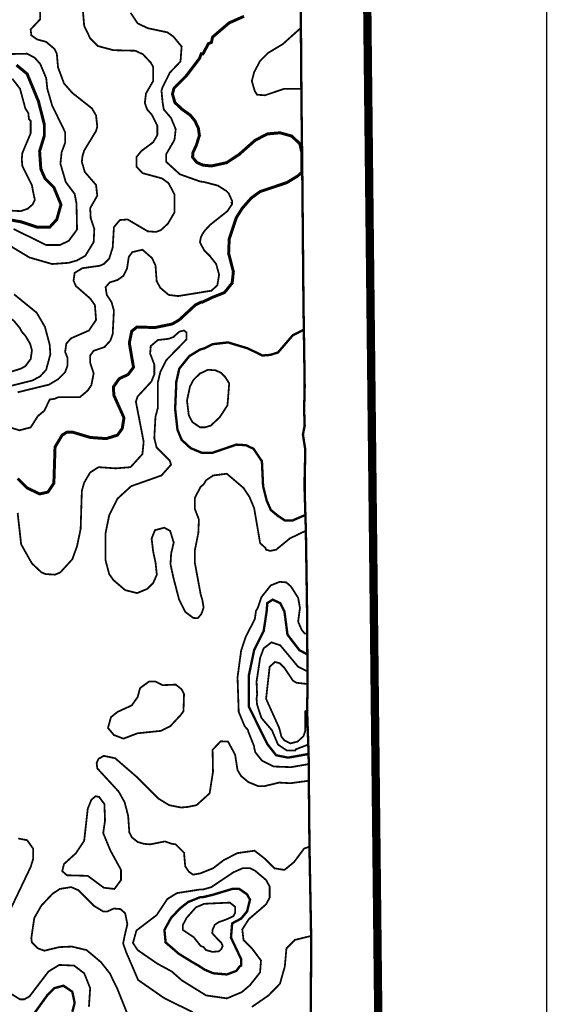
# Model space of a CAD drawing. Units: millimetres. Extents: x 34400 to 41813, y 59385 to 67941.
# Drawn here: x 41066 to 41813, y 61830 to 63228 of the extents above; entities that cross this region are included whole.
import ezdxf

# ---------------------------------------------------------------- set-up
doc = ezdxf.new("R2010")
doc.units = ezdxf.units.MM
for name, color, linetype in [('anh 2', 7, 'Continuous'), ('dong muc chinh', 5, 'Continuous'), ('dong muc phu', 8, 'Continuous'), ('khung', 6, 'Continuous')]:
    doc.layers.add(name, color=color, linetype=linetype)
picture_1 = doc.add_image_def('image1.tif', size_in_pixel=(8790, 10145))

msp = doc.modelspace()

# ---------------------------------------------------------------- linework, layer by layer
at = {"layer": 'dong muc chinh'}
for points, const_width, elevation in [([(41062.8, 62577), (41076.3, 62563.5), (41094, 62555), (41105.8, 62557.6), (41114.2, 62570.2), (41115.9, 62621.7), (41126, 62638.5), (41132.8, 62642.8), (41140.4, 62642.8), (41165.7, 62635.2), (41188.4, 62633.5), (41204.5, 62638.5), (41211.2, 62647.8), (41213.7, 62663), (41199.4, 62695), (41198.6, 62706.8), (41207, 62718.7), (41219.6, 62724.6), (41227.2, 62734.7), (41221.3, 62769.3), (41224.7, 62786.1), (41232.3, 62792), (41257.6, 62791.2), (41282, 62796.2), (41292.2, 62802.1), (41314.9, 62823.2), (41323.4, 62827.4), (41325.1, 62827.4), (41339.4, 62834.2), (41356.3, 62840.9), (41367.2, 62854.4), (41368.9, 62870.5), (41362.2, 62896.6), (41363, 62916.8), (41373.1, 62947.2), (41381.6, 62960.7), (41394.2, 62975), (41406.9, 62984.3), (41444.8, 62997), (41460.7, 63006.7), (41466.3, 63012), (41465.8, 63040.6), (41463.2, 63052.2), (41451.6, 63063.1), (41435.1, 63067.7), (41417.1, 63066.1), (41399.7, 63057), (41377.1, 63037), (41359.6, 63025.4), (41337.9, 63020.6), (41325.8, 63021.8), (41317, 63025.7), (41311, 63033.1), (41311.6, 63039.7), (41316.4, 63050.2), (41320.7, 63063.8), (41319.2, 63074.3), (41314.3, 63084.8), (41307.6, 63092.9), (41296.2, 63101), (41285.9, 63110.7), (41282.5, 63122.6), (41284.6, 63131), (41302.3, 63148.8), (41320.8, 63173.2), (41323.4, 63180), (41325.9, 63180), (41333.5, 63194.3), (41337.7, 63196), (41339.4, 63203.6), (41363, 63223.8), (41384.1, 63233.1)], 4.22, 75), ([(41034.1, 62947.2), (41067.8, 62941.3), (41090.6, 62933.7), (41108.3, 62933.7), (41118.4, 62944.7), (41124.3, 62965.8), (41114.2, 62990.2), (41101.6, 63002.9), (41095.7, 63016.4), (41094, 63041.7), (41100.7, 63063.6), (41100.7, 63079.6), (41092.3, 63112.5), (41076.3, 63151.3), (41061.1, 63163.9)], 4.22, 100), ([(41468.4, 62787.8), (41453.2, 62780.2), (41432.2, 62755.8), (41421.2, 62752.4), (41410.2, 62751.5), (41389.2, 62761.7), (41361.3, 62770.1), (41339.4, 62767.6), (41327.6, 62761.7), (41321.7, 62760), (41306.5, 62750.7), (41292.2, 62733), (41288, 62714.4), (41286.3, 62675.6), (41289.6, 62646.1), (41295.5, 62631.8), (41308.2, 62620), (41322.5, 62614.1), (41325.1, 62613.2), (41338.6, 62613.2), (41373.1, 62625), (41386.6, 62624.2), (41397.6, 62619.1), (41409.4, 62601.4), (41411.1, 62566), (41416.1, 62545.8), (41422, 62532.3), (41432.2, 62523.8), (41442.3, 62517.1), (41452.4, 62517.1), (41471.8, 62525.5)], 3.37, 75), ([(41473.5, 62327.3), (41462.5, 62333.3), (41445.7, 62355.2), (41441.4, 62388.1), (41435.5, 62399.9), (41424.6, 62404.9), (41417, 62399.9), (41416.1, 62388.1), (41411.9, 62360.2), (41398.4, 62333.3), (41390.8, 62297), (41390.8, 62253.1), (41417, 62200), (41429.6, 62184), (41446.5, 62180.6), (41475.2, 62185.7)], 3.37, 75), ([(41328.4, 61879.5), (41340.2, 61874.5), (41359.6, 61872.8), (41373.1, 61877.8), (41378.2, 61884.6), (41379.9, 61885.4), (41379.9, 61894.7), (41365.5, 61925.1), (41367.2, 61945.3), (41379.9, 61952.1), (41388.3, 61962.2), (41392.5, 61979), (41388.3, 61986.6), (41377.3, 61994.2), (41367.2, 61994.2), (41339.4, 61985.8), (41325.1, 61982.4), (41321.7, 61982.4), (41304.8, 61975.7), (41293, 61966.4), (41280.4, 61952.9), (41271.1, 61936), (41272.8, 61918.3), (41291.3, 61902.3), (41311.6, 61889.7), (41313.3, 61888.8), (41319.2, 61885.4), (41328.4, 61879.5)], 3.37, 75), ([(41140.4, 61819.7), (41143.7, 61832.3), (41140.4, 61848.3), (41127.7, 61856.8), (41115.1, 61853.4), (41104.9, 61843.3), (41074.6, 61801.1)], 3.37, 75)]:
    msp.add_lwpolyline(points, dxfattribs=dict(at, const_width=const_width, elevation=elevation))
at = {"layer": 'dong muc phu', "const_width": 2.53}
for points, elevation in [([(41050.1, 62908.4), (41079.6, 62890.7), (41111.7, 62881.4), (41135.3, 62883.1), (41147.1, 62886.5), (41158.9, 62893.2), (41170.7, 62912.6), (41171.6, 62931.2), (41166.5, 62946.4), (41165.7, 62960.7), (41175.8, 62978.4), (41174.1, 62993.6), (41158.1, 63012.1), (41153.9, 63026.5), (41154.7, 63034.1), (41157.2, 63042.5), (41174.1, 63070.3), (41175.8, 63076.2), (41174.1, 63092.3), (41168.2, 63102.4), (41140.4, 63124.3), (41128.6, 63137.8), (41120.1, 63160.6), (41118.4, 63180), (41115.1, 63186.7), (41103.3, 63196.8), (41090.6, 63200.2), (41082.2, 63206.1), (41081.3, 63214.5), (41094.8, 63228.9), (41094.8, 63239)], 90), ([(41062.8, 62699.3), (41107.5, 62710.2), (41120.1, 62717.8), (41130.2, 62727.9), (41133.6, 62737.2), (41133.6, 62748.2), (41130.2, 62756.6), (41131.9, 62768.4), (41138.7, 62776), (41164, 62787), (41174.1, 62802.1), (41172.4, 62823.2), (41165.7, 62832.5), (41145.4, 62850.2), (41142.1, 62857.8), (41143.7, 62868.8), (41154.7, 62875.5), (41179.2, 62878.9), (41185.1, 62881.4), (41192.7, 62889), (41197.7, 62905), (41199.4, 62933.7), (41207.8, 62943.8), (41218.8, 62944.7), (41247.5, 62927.8), (41259.3, 62927), (41266, 62929.5), (41276.1, 62938.8), (41285.4, 62954.8), (41285.4, 62980.1), (41277, 62996.1), (41267.7, 63002.9), (41239.9, 63010.5), (41231.4, 63019.7), (41231.4, 63033.2), (41238.2, 63041.7), (41255.1, 63054.3), (41261, 63064.4), (41261, 63077.9), (41253.4, 63093.1), (41246.6, 63100.7), (41243.3, 63110), (41244.9, 63123.5), (41255.1, 63141.2), (41255.1, 63161.4), (41251.7, 63167.3), (41240.7, 63179.1), (41229.8, 63184.2), (41198.6, 63185), (41176.6, 63190.9), (41165.7, 63201.9), (41157.2, 63219.6), (41155.5, 63239.8)], 85), ([(41054.3, 62648.7), (41065.3, 62645.3), (41081.3, 62649.5), (41091.5, 62665.5), (41100.7, 62673.1), (41108.3, 62689.1), (41115.1, 62690), (41121, 62692.5), (41151.3, 62692.5), (41162.3, 62701.8), (41167.4, 62709.4), (41170.7, 62726.2), (41165.7, 62741.4), (41165.7, 62751.5), (41170.7, 62758.3), (41185.9, 62763.4), (41194.3, 62772.6), (41197.7, 62781.9), (41199.4, 62815.6), (41196, 62827.4), (41189.3, 62837.6), (41187.6, 62848.5), (41193.5, 62855.3), (41204.5, 62858.7), (41212.9, 62864.6), (41218, 62874.7), (41220.5, 62891.5), (41225.5, 62898.3), (41239.9, 62901.7), (41253.4, 62889.9), (41258.4, 62879.7), (41260.1, 62857), (41265.2, 62847.7), (41277, 62837.6), (41290.5, 62835.9), (41321.7, 62840.9), (41326.7, 62841.8), (41337.7, 62843.5), (41346.1, 62851.1), (41348.7, 62866.2), (41344.5, 62881.4), (41335.6, 62892.7), (41327.4, 62901), (41321.5, 62912.2), (41322.7, 62919.1), (41325, 62923.8), (41327.9, 62928.3), (41336, 62937.1), (41360.5, 62956.5), (41367.2, 62966.6), (41366.4, 62968.3), (41367.2, 62968.3), (41367.2, 62970.8), (41362.2, 62981.8), (41358.8, 62985.2), (41347, 62992.7), (41327.6, 62997.8), (41321.7, 62998.6), (41293, 63008.8), (41273.6, 63026.5), (41273.6, 63037.4), (41285.4, 63057.7), (41287.1, 63072.9), (41280.4, 63088.9), (41270.2, 63100.7), (41268.6, 63110), (41266.9, 63127.7), (41268.6, 63132.7), (41278.7, 63153), (41293.9, 63169), (41295.5, 63190.1), (41283.7, 63204.4), (41275.3, 63210.3), (41247.5, 63216.2), (41233.1, 63223), (41223, 63238.2)], 80), ([(41465.1, 63130.2), (41441.4, 63130.2), (41413.6, 63120.9), (41402.6, 63121.8), (41399.3, 63126.8), (41395.1, 63141.2), (41398.4, 63153.8), (41406.9, 63169.8), (41417.8, 63180.8), (41438.9, 63193.5), (41464.2, 63216.2)], 70), ([(41032.4, 63179.1), (41076.3, 63180), (41087.2, 63174.1), (41094.8, 63165.6), (41103.3, 63145.4), (41104.9, 63130.2), (41111.7, 63106.6), (41130.2, 63068.6), (41130.2, 63053.5), (41125.2, 63040), (41123.5, 63023.9), (41131.1, 62997.8), (41143.7, 62980.9), (41146.3, 62967.4), (41147.1, 62930.3), (41135.3, 62914.3), (41122.7, 62908.4), (41103.3, 62908.4), (41056.9, 62931.2)], 95), ([(41055.2, 63144.5), (41066.2, 63130.2), (41073.7, 63102.4), (41078, 63095.6), (41078.8, 63087.2), (41081.3, 63084.7), (41081.3, 63067), (41069.5, 63039.1), (41068.7, 63029.8), (41069.5, 63020.6), (41083, 62993.6), (41084.7, 62984.3), (41087.2, 62972.5), (41083.9, 62965.8), (41077.1, 62959.9), (41067, 62956.5), (41051, 62957.3)], 105), ([(41053.5, 62708.5), (41083.9, 62716.1), (41094.8, 62722), (41103.3, 62731.3), (41109.2, 62753.2), (41108.3, 62766.7), (41101.6, 62792), (41089.8, 62812.3), (41057.7, 62838.4)], 90), ([(41471.8, 62502.8), (41449, 62491.8), (41429.6, 62475.8), (41421.2, 62474.1), (41415.3, 62475.8), (41414.5, 62478.3), (41406.9, 62485.1), (41398.4, 62534.8), (41391.7, 62550.8), (41383.3, 62563.5), (41359.6, 62583.7), (41340.2, 62581.2), (41330.1, 62574.4), (41326.7, 62568.5), (41322.5, 62565.2), (41314.1, 62549.1), (41314.1, 62534), (41320, 62518.8), (41319.2, 62499.4), (41314.1, 62474.1), (41314.1, 62458.1), (41322.5, 62412.5), (41324.9, 62404.4), (41326.7, 62393.8), (41323.5, 62384.5), (41318.4, 62378.5), (41312, 62379), (41300.9, 62387.3), (41291.7, 62405.7), (41283.8, 62436.2), (41279.7, 62455.1), (41280.6, 62470.3), (41284.3, 62485.9), (41279.2, 62502.5), (41270.9, 62507.1), (41257.6, 62503.5), (41252.9, 62491.5), (41255.2, 62472.6), (41258.5, 62457.4), (41260.3, 62440.3), (41255.1, 62428.5), (41246.6, 62420.1), (41232.3, 62414.2), (41215.4, 62418.4), (41198.6, 62432.8), (41192.7, 62441.2), (41187.6, 62460.6), (41187.6, 62499.4), (41192.7, 62524.7), (41204.5, 62548.3), (41223.9, 62566), (41266.9, 62581.2), (41280.4, 62596.4), (41278.7, 62602.3), (41260.1, 62620.8), (41256.7, 62634.3), (41258.4, 62664.7), (41261.8, 62677.3), (41261.8, 62713.6), (41265.2, 62727.9), (41273.6, 62744.8), (41302.3, 62774.3), (41302.3, 62784.4), (41298.9, 62787), (41292.2, 62785.3), (41283.7, 62777.7), (41277, 62775.2), (41261.8, 62773.5), (41251.7, 62765), (41250.8, 62754.1), (41256.7, 62738.9), (41256.7, 62724.6), (41252.5, 62714.4), (41233.1, 62693.4), (41230.6, 62685.8), (41241.6, 62629.3), (41239.9, 62611.6), (41223, 62593), (41201.9, 62591.3), (41177.5, 62593), (41165.7, 62585.4), (41157.2, 62571.1), (41153.9, 62559.3), (41152.2, 62505.3), (41147.1, 62480.8), (41140.4, 62462.3), (41123.5, 62443.7), (41115.9, 62440.4), (41102.4, 62441.2), (41096.5, 62443.7), (41083, 62456.4), (41067.8, 62483.4), (41062.8, 62528.1)], 70), ([(41475.2, 62171.3), (41450.7, 62167.1), (41426.3, 62168), (41409.4, 62176.4), (41400.1, 62188.2), (41398.4, 62194.9), (41398.4, 62196.6), (41390, 62217.7), (41390, 62219.4), (41384.9, 62225.3), (41376.5, 62245.5), (41374.8, 62294.5), (41379.9, 62332.4), (41386.6, 62352.6), (41399.3, 62377.1), (41401, 62388.9), (41403.5, 62393.1), (41408.6, 62408.3), (41422, 62425.2), (41434.7, 62430.2), (41444, 62429.4), (41450.7, 62423.5), (41460.8, 62407.5), (41463.4, 62393.1), (41460.8, 62373.7), (41465.9, 62361.9), (41470.1, 62356.9), (41473.5, 62356.9)], 70), ([(41475.2, 62199.2), (41457.5, 62192.4), (41456.6, 62190.7), (41444.8, 62190.7), (41432.2, 62199.2), (41423.7, 62219.4), (41408.6, 62237.1), (41402.6, 62255.7), (41401.8, 62264.1), (41402.6, 62270), (41401.8, 62288.6), (41406.9, 62322.3), (41411.9, 62335.8), (41422.9, 62344.2), (41435.5, 62340), (41460.8, 62309.6), (41474.3, 62302.9)], 80), ([(41475.2, 62248.1), (41471, 62246.4), (41471, 62218.6), (41468.4, 62211), (41460, 62203.4), (41449.9, 62200.8), (41441.4, 62205.1), (41437.2, 62210.1), (41433.9, 62222.8), (41415.3, 62264.1), (41420.4, 62309.6), (41427.9, 62316.4), (41434.7, 62314.7), (41441.4, 62308), (41453.2, 62290.2), (41458.3, 62286.9), (41473.5, 62285.2)], 85), ([(41475.2, 62147.7), (41449.9, 62144.3), (41433.9, 62145.2), (41412.8, 62140.1), (41404.3, 62140.1), (41390, 62146), (41379.9, 62154.5), (41374.8, 62162.9), (41371.4, 62184.8), (41361.3, 62203.4), (41350.9, 62203.8), (41339.4, 62191.7), (41340, 62160.5), (41335.2, 62129.9), (41316.6, 62113.1), (41304, 62110.6), (41294.7, 62109.8), (41277.8, 62113.1), (41262.7, 62122.4), (41231.4, 62153.6), (41201.1, 62179.8), (41185.1, 62183.1), (41177.5, 62178.9), (41174.9, 62173), (41175.8, 62165.4), (41206.1, 62132.5), (41214.6, 62117.4), (41219.6, 62098), (41221.3, 62074.3), (41224.7, 62067.6), (41233.1, 62060.9), (41241.6, 62058.3), (41250.8, 62057.5), (41271.9, 62061.7), (41281.2, 62058.3), (41287.1, 62057.5), (41298.9, 62045.7), (41300.6, 62026.3), (41305.7, 62018.7), (41311.6, 62014.5), (41321.7, 62016.2), (41340.1, 62023.5), (41355.2, 62035.1), (41374.8, 62045.1), (41399, 62048.5), (41413.2, 62037.4), (41427.1, 62023.5), (41441.4, 62021.2), (41454.9, 62032.2), (41469.3, 62051.6), (41476.9, 62054.1)], 65), ([(41063.6, 62065.9), (41076.3, 62063.4), (41084.7, 62051.6), (41084.7, 62036.4), (41081.3, 62025.4), (41045.9, 61951.2)], 70), ([(41311.5, 61819.1), (41270.9, 61839.1), (41233.8, 61864.9), (41216.7, 61904.7), (41212.5, 61916.9), (41214.6, 61927.6), (41218.5, 61944), (41215.4, 61959.7), (41208.7, 61965.6), (41199.4, 61966.4), (41190.1, 61962.2), (41184.2, 61962.2), (41171.6, 61969.8), (41148.8, 61992.5), (41138.7, 61996.8), (41122.7, 61994.2), (41112.5, 61987.5), (41096.5, 61970.6), (41086.4, 61952.9), (41082.2, 61924.2), (41083, 61918.3), (41091.5, 61909.9), (41100.7, 61906.5), (41121.8, 61911.6), (41139.5, 61912.4), (41160.6, 61907.4), (41180.8, 61890.5), (41193.5, 61874.5), (41204.2, 61852.7), (41224.8, 61801.2)], 65), ([(41478.6, 61927.3), (41456.4, 61921.9), (41444.2, 61909.7), (41441.9, 61884.1), (41435, 61859.6), (41418.9, 61843.1), (41395.2, 61826.7)], 65), ([(41052.7, 61845.8), (41066.2, 61837.4), (41072.1, 61837.4), (41079.6, 61841.6), (41106.6, 61877), (41121.8, 61886.3), (41142.9, 61885.4), (41157.2, 61874.5), (41165.7, 61853.4), (41164, 61827.2)], 70)]:
    msp.add_lwpolyline(points, dxfattribs=dict(at, elevation=elevation))
for points, elevation in [([(41065.7, 62790.8), (41057.7, 62800.5), (41038.3, 62816.5), (41023.1, 62824.1), (41003.7, 62823.2), (40996.2, 62815.6), (40990.3, 62797.9), (40990.3, 62785.3), (40994.5, 62769.3), (40994.5, 62746.5), (41000.4, 62727.9), (41012.2, 62719.5), (41022.3, 62718.7), (41067.8, 62733), (41073.7, 62736.4), (41081.3, 62746.5), (41083.1, 62759.1), (41080.4, 62768.4), (41073.9, 62779.4), (41068.8, 62785.1)], 95), ([(41336.9, 62652), (41349.5, 62663.8), (41360.5, 62680.7), (41361.3, 62690), (41363, 62711.9), (41357.1, 62721.2), (41351.2, 62727.1), (41343.6, 62730.5), (41332.7, 62731.3), (41325.9, 62727.9), (41321.7, 62726.2), (41312.4, 62717), (41307.4, 62707.7), (41303.1, 62687.5), (41305.7, 62666.4), (41310.7, 62657.1), (41321.7, 62649.5), (41328.4, 62649.5)], 80), ([(41298.1, 62246.4), (41298.9, 62270.8), (41295.5, 62277.6), (41287.1, 62284.3), (41268.6, 62283.5), (41258.4, 62288.6), (41249.2, 62288.6), (41236.5, 62279.3), (41233.1, 62266.6), (41224.7, 62254.8), (41204.5, 62245.5), (41195.2, 62238), (41191, 62222.8), (41199.4, 62212.7), (41212.9, 62207.6), (41233.1, 62215.2), (41266, 62218.6), (41279.5, 62225.3), (41288.8, 62235.4), (41293.5, 62240.3)], 70), ([(41209.5, 62021.2), (41209.5, 62006.9), (41200.2, 61994.2), (41185.1, 61995.9), (41162.3, 62012.8), (41132.8, 62013.6), (41126, 62019.5), (41128.6, 62029.6), (41145.4, 62044.8), (41157.2, 62062.5), (41162.3, 62108.1), (41167.4, 62120.7), (41173.3, 62125.8), (41178.3, 62124.9), (41185.9, 62114.8), (41186.8, 62091.2), (41184.2, 62073.5), (41194.3, 62049)], 70), ([(41233.1, 61907.4), (41226.4, 61917.5), (41231.4, 61935.2), (41260.1, 61957.1), (41275.3, 61979.9), (41288.8, 61988.3), (41321.7, 61993.4), (41325.9, 61993.4), (41337.7, 61996.8), (41368.9, 62017.8), (41382.4, 62023.7), (41392.5, 62023.7), (41399.3, 62020.4), (41415.3, 62006.9), (41420.4, 61997.6), (41420.4, 61981.6), (41415.3, 61972.3), (41390.8, 61951.2), (41381.6, 61936.9), (41383.3, 61921.7), (41395.1, 61909.9), (41408.1, 61892.7), (41406.8, 61875.7), (41392.4, 61857.5), (41380.9, 61847.7), (41359.7, 61838.8), (41330.3, 61843), (41295.9, 61864.3), (41281.5, 61877), (41260.6, 61888.4)], 70), ([(41339.7, 61937.2), (41342.7, 61943.5), (41348.1, 61947.1), (41357.9, 61950.5), (41368.9, 61955.4), (41371.4, 61960.5), (41371.4, 61968.9), (41363.9, 61974.8), (41327.6, 61973.1), (41321.7, 61970.6), (41315.8, 61968.1), (41302.3, 61952.9), (41297.2, 61942.8), (41297.2, 61936), (41312.4, 61925.9), (41322.5, 61913.3), (41326.7, 61911.6), (41330.1, 61907.4), (41339.4, 61904.8), (41348.7, 61905.7), (41352, 61909.1), (41353.7, 61913.3), (41352, 61917.5), (41346, 61923.5), (41340.8, 61929.3), (41338.9, 61931.4)], 75)]:
    msp.add_lwpolyline(points, close=True, dxfattribs=dict(at, elevation=elevation))
at = {"layer": 'khung'}
for points, const_width in [([(35176.3, 67189.2), (40078.6, 67244), (41422, 67251.6), (41514.8, 67252.4), (41516.5, 67157.1), (41553.6, 63757.6), (41553.6, 63739.1), (41553.6, 63718), (41554.4, 63701.1), (41554.4, 63684.3), (41554.4, 63655.6), (41591.6, 60251.9), (41592.4, 60158.3), (41497.9, 60156.6), (34945.2, 60087.4), (34851.6, 60086.6), (34849.9, 60181), (34814.5, 63616.8), (34779.9, 67090.5), (34779.9, 67185), (34873.5, 67186.7)], 11.8), ([(41478.5, 61796.9), (41479.4, 61918.3), (41476.9, 62054.1), (41476, 62147.7), (41476, 62171.3), (41475.2, 62199.2), (41473.5, 62248.1), (41474.3, 62285.2), (41474.3, 62302.9), (41473.5, 62356.9), (41473.5, 62388.1), (41471.8, 62502.8), (41470.1, 62558.4), (41470.1, 62578.7), (41471, 62617.5), (41467.6, 62639.4), (41470.1, 62652), (41469.3, 62674.8), (41470.1, 62707.7), (41469.3, 62764.2), (41468.4, 62822.4), (41466.7, 63010.5), (41465.5, 63116.1), (41464.2, 63286.8)], 3.37)]:
    msp.add_lwpolyline(points, dxfattribs=dict(at, const_width=const_width))

# ---------------------------------------------------------------- referenced raster images: frames only (the image files are external)
at = {"layer": 'anh 2'}
image = msp.add_image(picture_1, insert=(34400, 59385.4), size_in_units=(7413, 8555.7), dxfattribs=at)
image.dxf.flags = 15

doc.saveas('drawing.dxf')
